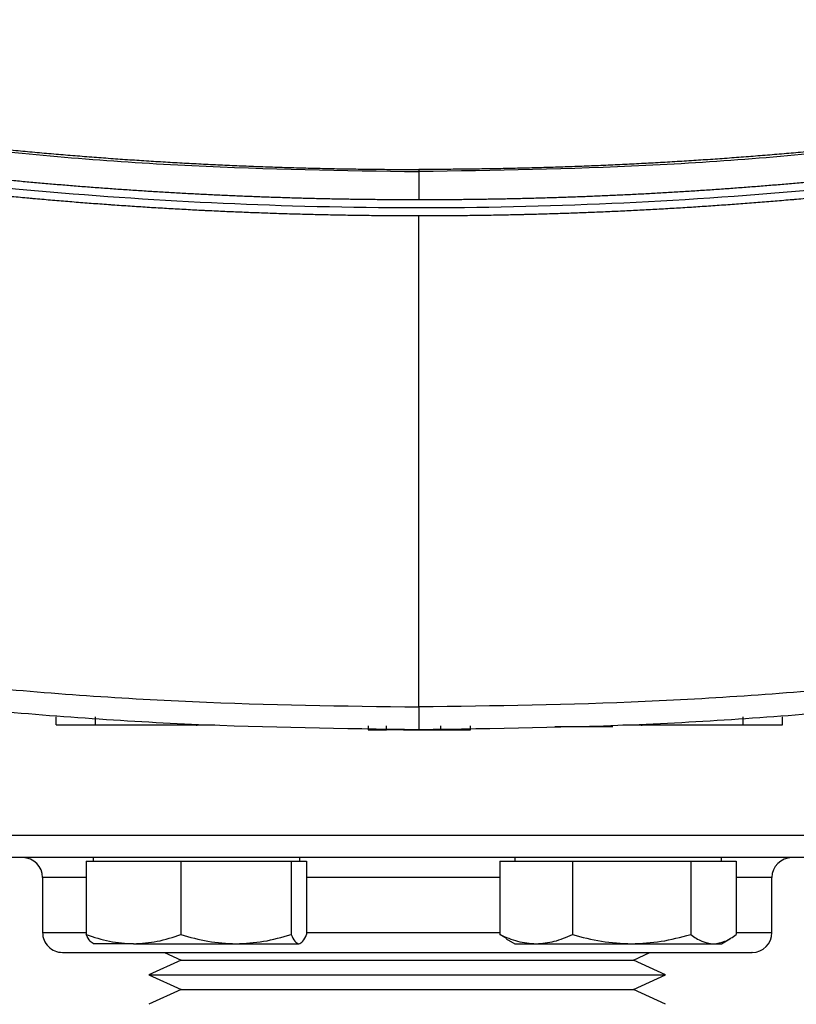
# Model space of a CAD drawing. Extents: x 0.4 to 10.6, y 0.4 to 8.1.
# Drawn here: x 7.1 to 7.2, y 5.8 to 5.9 of the extents above; entities that cross this region are included whole.
import ezdxf

# ---------------------------------------------------------------- set-up
doc = ezdxf.new("R2010")
doc.units = 0
doc.linetypes.add('SLD-SOLID', pattern=[0])
doc.layers.get('0').update_dxf_attribs({"linetype": 'CONTINUOUS'})

msp = doc.modelspace()

# ---------------------------------------------------------------- linework, layer by layer
at = {"color": 7, "linetype": 'SLD-SOLID'}
for p, q in [((7.116409877901724, 5.926627672163955), (7.116409877902512, 5.922357802065414)), ((7.116409877898875, 5.845690830558638), (7.116409877904118, 5.919929980543099)), ((7.061544724182471, 5.842968038285622), (7.061544724182471, 5.844181949046776)), ((7.067516105474532, 5.842968038285622), (7.067516105474433, 5.844181949046776)), ((7.067516105474532, 5.842968038285622), (7.085552543954115, 5.842968038285622)), ((7.082797129347955, 5.842968038285623), (7.082797129347955, 5.842846647209506)), ((7.147267211849423, 5.842968038285622), (7.165442397586802, 5.842968038285622)), ((7.15016008499478, 5.842846647210819), (7.15016008499478, 5.842968038285623)), ((7.165442397586802, 5.844181949046776), (7.165442397586802, 5.842968038285622)), ((7.171413778878666, 5.842968038285622), (7.171413778878666, 5.844181949046776)), ((7.108761447503854, 5.842846647209505), (7.108761447503545, 5.842239691828927)), ((7.108761447503545, 5.842239691828927), (7.11151846420448, 5.842239691828927)), ((7.11151846420448, 5.842239691828927), (7.111518464205726, 5.842846647209505)), ((7.118536138981911, 5.842239691828927), (7.11967813269124, 5.842239691828927)), ((7.119678132691513, 5.842846647209505), (7.11967813269124, 5.842239691828927)), ((7.124201041489141, 5.842239691828927), (7.124201041488365, 5.842846647209505)), ((7.136981403648703, 5.842725256134702), (7.144549145819742, 5.842725256134046)), ((7.066098173825083, 5.822394022126564), (7.066098173825083, 5.811289590837142)), ((7.066098173825083, 5.822394022126564), (7.073255092021641, 5.822394022126564)), ((7.067141989349903, 5.82291485545991), (7.067141989349903, 5.822394022126576)), ((7.073255092021641, 5.822394022126564), (7.080412010218199, 5.822394022126564)), ((7.080412010218199, 5.822394022126564), (7.080412010218198, 5.811289590837142)), ((7.080412010218199, 5.822394022126564), (7.088746417980607, 5.822394022126563)), ((7.088746417980607, 5.822394022126563), (7.097080825743016, 5.822394022126564)), ((7.097080825743016, 5.822394022126564), (7.097080825743016, 5.811289590837142)), ((7.097080825743016, 5.822394022126564), (7.098258315308868, 5.822394022126565)), ((7.098258315308868, 5.822394022126565), (7.09943580487472, 5.822394022126564)), ((7.098391989349902, 5.822394022126576), (7.098391989349902, 5.82291485545991)), ((7.09943580487472, 5.822394022126564), (7.099435804874719, 5.811289590837145)), ((7.128659718985944, 5.822394022126564), (7.128659718985943, 5.811289590837142)), ((7.128659718985944, 5.822394022126564), (7.13415141546892, 5.822394022126564)), ((7.130922561410969, 5.82291485545991), (7.130922561410969, 5.822394022126576)), ((7.13415141546892, 5.822394022126564), (7.139643111951895, 5.822394022126564)), ((7.139643111951895, 5.822394022126564), (7.139643111951895, 5.811289590837143)), ((7.139643111951895, 5.822394022126564), (7.148587033164408, 5.822394022126564)), ((7.148587033164408, 5.822394022126564), (7.157530954376922, 5.822394022126564)), ((7.157530954376922, 5.822394022126564), (7.157530954376922, 5.811289590837142)), ((7.157530954376922, 5.822394022126564), (7.160983179106458, 5.822394022126564)), ((7.160983179106458, 5.822394022126564), (7.164435403835997, 5.822394022126564)), ((7.162172561410969, 5.822394022126578), (7.162172561410969, 5.82291485545991)), ((7.164435403835997, 5.822394022126564), (7.164435403835996, 5.811289590837142)), ((7.059490608713508, 5.819914855459885), (7.059490608713508, 5.811581522126525)), ((7.169823942047366, 5.811581522126525), (7.169823942047366, 5.819914855459885)), ((7.12965811984801, 5.810695442049236), (7.128659718985943, 5.811289590837142)), ((7.1296351832814, 5.81063729023622), (7.130922561410969, 5.809894022126565)), ((7.162172561410969, 5.809894022126565), (7.163459939540538, 5.81063729023622)), ((7.073255092021641, 5.809894022126564), (7.067141989349903, 5.809894022126564)), ((7.073255092021641, 5.809894022126564), (7.088746417980607, 5.809894022126564)), ((7.088746417980607, 5.809894022126564), (7.098258315308868, 5.809894022126565)), ((7.13092256141097, 5.809894022126565), (7.13415141546892, 5.809894022126564)), ((7.13415141546892, 5.809894022126564), (7.148587033164407, 5.809894022126565)), ((7.148587033164407, 5.809894022126565), (7.160983179106458, 5.809894022126565)), ((7.160983179106458, 5.809894022126565), (7.16217256141097, 5.809894022126565)), ((7.080446644778295, 5.807430789995048), (7.075580410191694, 5.8051993033972)), ((7.077937226839822, 5.808581522126564), (7.08044664477838, 5.807430789995048)), ((7.08044664477838, 5.807430789995048), (7.148867905982494, 5.807430789995048)), ((7.148867905982494, 5.807430789995048), (7.151377323921053, 5.808581522126564)), ((7.15373414056918, 5.8051993033972), (7.148867905982581, 5.807430789995048)), ((7.07558041019184, 5.8051993033972), (7.080446644778381, 5.802967816799379)), ((7.07558041019184, 5.8051993033972), (7.153734140569036, 5.8051993033972)), ((7.148867905982494, 5.802967816799379), (7.153734140569036, 5.8051993033972)), ((7.080446644778295, 5.802967816799379), (7.075580410191694, 5.800736330201531)), ((7.080446644778295, 5.802967816799379), (7.148867905982581, 5.802967816799379)), ((7.15373414056918, 5.800736330201531), (7.148867905982581, 5.802967816799379))]:
    msp.add_line(p, q, dxfattribs=at)
at = {"color": 8, "linetype": 'SLD-SOLID'}
for p, q in [((7.222990608714178, 5.826248188793245), (7.006323942046699, 5.826248188793244)), ((7.066098173825083, 5.819914855459885), (7.059490608713522, 5.819914855459885)), ((7.128659718985944, 5.819914855459885), (7.09943580487472, 5.819914855459885)), ((7.169823942047353, 5.819914855459885), (7.164435403835997, 5.819914855459885)), ((7.059490608713503, 5.811581522126525), (7.06616262706951, 5.811581522126525)), ((7.09943580487472, 5.811581522126525), (7.128659718985944, 5.811581522126525)), ((7.164398176152786, 5.811581522126525), (7.169823942047373, 5.811581522126525))]:
    msp.add_line(p, q, dxfattribs=at)
at = {"color": 7, "linetype": 'SLD-SOLID'}
for centre, start, end in [((7.056490608713508, 5.819914855459885), 0, 90), ((7.172823942047367, 5.819914855459885), 90, 179.9999999998643), ((7.062490608713508, 5.811581522126525), 180, 270.0000000000177), ((7.166823942047366, 5.811581522126525), 270.0000000000008, 0)]:
    msp.add_arc(centre, 0.003000000000013436, start, end, dxfattribs=at)
for points, knots in [([(6.946572886472365, 5.949292180402027), (6.957682164558078, 5.946457270394655), (6.979895774353482, 5.940788712615921), (7.013721772485971, 5.934531396925004), (7.047791176279706, 5.929985062828203), (7.082055225598461, 5.927155551950534), (7.104958757700367, 5.926803625478494), (7.116409877902182, 5.926627672166331)], [0, 0, 0, 0, 0.200134093624455, 0.4001790780850592, 0.6001568848786428, 0.8000897174832758, 1, 1, 1, 1]), ([(6.946654230608669, 5.949601638873812), (6.946886210667268, 5.949538756462329), (6.948046113104861, 5.949224343823582), (6.9501356831371, 5.948664845104298), (6.952924961985426, 5.947930856843281), (6.955717500559673, 5.94720936447447), (6.958513209369971, 5.946500257692298), (6.961312042892797, 5.945803585546718), (6.964113943679972, 5.945119354062549), (6.966918857506546, 5.944447580428586), (6.969726728678999, 5.94378827861884), (6.972069040297942, 5.943249265565862), (6.974413128556398, 5.942718065743047), (6.976758982010171, 5.942194682149243), (6.979576770228603, 5.941579142534697), (6.982397267632541, 5.940976136818521), (6.985220418252952, 5.940385678168405), (6.988046166732765, 5.939807779333743), (6.990874456955998, 5.939242452931826), (6.99323343762148, 5.938781834758382), (6.995593934446489, 5.938329090021682), (6.997955935863349, 5.937884221277498), (7.000792684113398, 5.93736299293263), (7.003631723472174, 5.936854389945729), (7.006472997606829, 5.936358423428688), (7.009316450119435, 5.935875104204169), (7.011687762845678, 5.935482886284987), (7.014060364081593, 5.935098586318038), (7.016434242169046, 5.934722206478924), (7.019284877618262, 5.934283233532327), (7.022137438992854, 5.933856952905207), (7.024991869586662, 5.933443373932106), (7.02784811263879, 5.933042505655512), (7.03022977892387, 5.93271904823073), (7.032612504571621, 5.932403546087025), (7.034996277849616, 5.932096001015198), (7.03785842042014, 5.931739686977041), (7.040722121494287, 5.931396120678189), (7.043587324056706, 5.931065309658686), (7.046453971047854, 5.930747261163877), (7.048844000352734, 5.930492861934699), (7.051234858637568, 5.930246448059283), (7.053626534109873, 5.93000802093962), (7.056497790321271, 5.929734693998296), (7.059370235793703, 5.92947415856671), (7.062243813267761, 5.929226420374501), (7.065118465450482, 5.928991484854184), (7.067514857464208, 5.9288063784009), (7.069911847102587, 5.928629280053904), (7.072309422529759, 5.928460190822447), (7.075187388224167, 5.928270103167487), (7.078066172571734, 5.928092839042751), (7.080945717986468, 5.927928402358967), (7.083825967563106, 5.927776796699135), (7.086706863673633, 5.927638025395229), (7.089108102036887, 5.927533080460008), (7.091509670217203, 5.927436160698353), (7.093911556344572, 5.92734726675065), (7.096794266185942, 5.927253437410511), (7.099677365817291, 5.927172455110379), (7.102560797675785, 5.927104315601881), (7.105444504207677, 5.927049042867342), (7.107847774560367, 5.927013635592849), (7.110251142300742, 5.926986414775619), (7.112944939526011, 5.92696396201214), (7.115158113965308, 5.926960335935121), (7.116409877901972, 5.926958285038292)], [0, 0, 0, 0, 0.004198002090720577, 0.02099004926309752, 0.03778209644471681, 0.0545741436354234, 0.0713661908350759, 0.08815823804351612, 0.1049502852605991, 0.1217423324861747, 0.1385343797200916, 0.155326426962201, 0.1637224350342399, 0.1805144822883585, 0.1973065295502967, 0.2140985768199059, 0.2308906240970356, 0.2476826713815361, 0.2644747186732593, 0.281266765972053, 0.2896627740510607, 0.3064548213601823, 0.3232468686760012, 0.3400389159983655, 0.3568309633271257, 0.3736230106621307, 0.3904150580032293, 0.3988110660874223, 0.4156031134373753, 0.4323951607930416, 0.449187208154266, 0.4659792555208988, 0.4827713028927829, 0.4995633502697625, 0.507959358358338, 0.5247514057426751, 0.5415434531317193, 0.5583355005253191, 0.5751275479233087, 0.591919595325535, 0.608711642731837, 0.61710765082397, 0.6338996982360888, 0.6506917456518819, 0.6674837930711881, 0.6842758404938453, 0.7010678879196902, 0.7178599353485561, 0.7262559434433995, 0.7430479908764883, 0.7598400383121827, 0.7766320857503151, 0.7934241331907159, 0.810216180633215, 0.8270082280776407, 0.8438002755238199, 0.8521962836206943, 0.8689883310691779, 0.8857803785189787, 0.9025724259699192, 0.9193644734218227, 0.9361565208745078, 0.9529485683277952, 0.9613445764254379, 0.9781366238792869, 0.9999999999999999, 0.9999999999999999, 0.9999999999999999, 0.9999999999999999]), ([(7.28616552519471, 5.949601638873914), (7.28593354513611, 5.949538756462431), (7.284773642698517, 5.949224343823683), (7.28268407266628, 5.948664845104395), (7.279894793817955, 5.947930856843375), (7.277102255243708, 5.947209364474561), (7.274306546433412, 5.946500257692383), (7.271507712910586, 5.9458035855468), (7.268705812123413, 5.945119354062626), (7.26590089829684, 5.944447580428657), (7.263093027124389, 5.943788278618907), (7.260750715505446, 5.943249265565925), (7.258406627246991, 5.942718065743106), (7.256060773793219, 5.942194682149297), (7.253242985574788, 5.941579142534747), (7.250422488170852, 5.940976136818568), (7.247599337550441, 5.940385678168447), (7.244773589070629, 5.939807779333782), (7.241945298847398, 5.93924245293186), (7.239586318181916, 5.938781834758413), (7.237225821356907, 5.93832909002171), (7.234863819940048, 5.937884221277524), (7.23202707169, 5.937362992932651), (7.229188032331223, 5.936854389945748), (7.22634675819657, 5.936358423428703), (7.223503305683963, 5.935875104204183), (7.221131992957722, 5.935482886284996), (7.218759391721806, 5.935098586318047), (7.216385513634354, 5.934722206478931), (7.213534878185139, 5.934283233532332), (7.210682316810546, 5.93385695290521), (7.207827886216738, 5.933443373932107), (7.204971643164611, 5.933042505655512), (7.202589976879533, 5.93271904823073), (7.20020725123178, 5.932403546087024), (7.197823477953786, 5.932096001015196), (7.194961335383261, 5.931739686977037), (7.192097634309115, 5.931396120678184), (7.189232431746696, 5.931065309658684), (7.186365784755549, 5.930747261163871), (7.183975755450668, 5.930492861934695), (7.181584897165835, 5.930246448059279), (7.179193221693529, 5.930008020939616), (7.176321965482132, 5.929734693998293), (7.1734495200097, 5.929474158566707), (7.170575942535642, 5.929226420374497), (7.16770129035292, 5.92899148485418), (7.165304898339196, 5.928806378400896), (7.162907908700817, 5.928629280053901), (7.160510333273643, 5.928460190822443), (7.157632367579236, 5.928270103167484), (7.15475358323167, 5.928092839042749), (7.151874037816935, 5.927928402358965), (7.148993788240297, 5.927776796699132), (7.146112892129771, 5.927638025395228), (7.143711653766516, 5.927533080460006), (7.1413100855862, 5.927436160698352), (7.138908199458831, 5.927347266750649), (7.136025489617461, 5.927253437410509), (7.133142389986111, 5.927172455110378), (7.130258958127619, 5.927104315601881), (7.127375251595726, 5.92704904286734), (7.124971981243037, 5.92701363559285), (7.122568613502662, 5.926986414775618), (7.119874816277571, 5.926963962012142), (7.117661641838455, 5.926960335935123), (7.116409877901972, 5.926958285038292)], [0, 0, 0, 0, 0.004198002090734927, 0.02099004926316448, 0.0377820964448362, 0.05457414363559748, 0.07136619083530168, 0.08815823804379518, 0.1049502852609316, 0.1217423324865597, 0.1385343797205299, 0.1553264269626927, 0.1637224350347584, 0.1805144822889306, 0.1973065295509225, 0.2140985768205838, 0.2308906240977661, 0.2476826713823196, 0.2644747186740949, 0.2812667659729427, 0.2896627740519776, 0.3064548213611529, 0.3232468686770241, 0.3400389159994414, 0.3568309633282551, 0.3736230106633137, 0.3904150580044637, 0.3988110660886839, 0.4156031134386906, 0.4323951607944084, 0.4491872081556858, 0.4659792555223704, 0.4827713028943098, 0.4995633502713414, 0.5079593583599424, 0.5247514057443318, 0.5415434531334291, 0.558335500527078, 0.575127547925121, 0.5919195953274001, 0.6087116427337551, 0.6171076508259149, 0.6338996982380855, 0.6506917456539308, 0.6674837930732912, 0.6842758404960008, 0.7010678879218981, 0.7178599353508177, 0.7262559434456878, 0.7430479908788297, 0.7598400383145779, 0.7766320857527624, 0.7934241331932164, 0.8102161806357685, 0.8270082280802467, 0.843800275526479, 0.8521962836233797, 0.8689883310719164, 0.8857803785217705, 0.9025724259727641, 0.9193644734247198, 0.9361565208774587, 0.9529485683308, 0.9613445764284686, 0.9781366238823708, 1, 1, 1, 1]), ([(7.286246869330633, 5.949292180402027), (7.275137591245012, 5.946457270394652), (7.252923981449737, 5.940788712615903), (7.219097983317385, 5.934531396925002), (7.185028579523718, 5.929985062828202), (7.150764530204991, 5.927155551950533), (7.127860998103094, 5.926803625478493), (7.116409877901276, 5.926627672166331)], [0, 0, 0, 0, 0.2001340936234776, 0.4001790780839854, 0.6001568848777741, 0.8000897174826975, 1, 1, 1, 1]), ([(7.116409877901736, 5.922357802065414), (7.116314299843765, 5.922357815329684), (7.115836409415039, 5.92235788165106), (7.114593893912431, 5.922359569168575), (7.113064651781684, 5.922365602252313), (7.111535434153415, 5.922375702529844), (7.110388536520627, 5.922385293080251), (7.109241657601517, 5.92239690382755), (7.108094800887363, 5.922410533424221), (7.106947969949963, 5.922426182174691), (7.105801168339009, 5.922443849932024), (7.104654399611434, 5.922463536661448), (7.103507667316562, 5.922485242289576), (7.102360975026064, 5.922508966744028), (7.101214326228902, 5.922534709945694), (7.099685523330569, 5.922571725773076), (7.098156820308274, 5.922612778776274), (7.096628234231627, 5.922657868460095), (7.095481856460479, 5.922693703947801), (7.094335543604714, 5.922731557552335), (7.093189299151649, 5.922771429146591), (7.092043126670861, 5.922813318594596), (7.090897029709101, 5.922857225754069), (7.089751011820296, 5.922903150475637), (7.088605076550543, 5.922951092603411), (7.087459227468059, 5.923001051973476), (7.086313468058254, 5.92305302841938), (7.084785912577594, 5.923125019570949), (7.08325854931755, 5.923201044228595), (7.081731395327446, 5.923281101474879), (7.080586137778813, 5.923343160504732), (7.079440991298845, 5.923407235442236), (7.078295959369908, 5.92347332607263), (7.07715104555634, 5.923541432170429), (7.076006253399483, 5.923611553504379), (7.074861586447651, 5.923683689835988), (7.073717048241132, 5.92375784092045), (7.07257264234211, 5.92383400650444), (7.071428372229899, 5.923912186334014), (7.069902863957207, 5.924019111451102), (7.068377640109826, 5.924130064088247), (7.066852717704729, 5.924245042907296), (7.065709179924071, 5.924333289829998), (7.064565799284672, 5.924423549294483), (7.063422579261418, 5.924515820998702), (7.062279523410841, 5.924610104628028), (7.061136635266316, 5.924706399862603), (7.05999391836798, 5.924804706375201), (7.05885137624777, 5.924905023832479), (7.057709012459263, 5.925007351892095), (7.05656683047317, 5.925111690212998), (7.055044167712052, 5.925253487900926), (7.053521881374506, 5.925399304816319), (7.051999988433196, 5.925549139202127), (7.050858768718008, 5.925663523361202), (7.049717752102805, 5.925779915544612), (7.048576942052496, 5.925898315363444), (7.047436342113258, 5.926018722414355), (7.046295955807968, 5.926141136289326), (7.045155786666051, 5.926265556572828), (7.04401583820856, 5.926391982843422), (7.042876113977929, 5.926520414670206), (7.041736617433778, 5.926650851625467), (7.04021759642693, 5.926827440544151), (7.038699043569552, 5.927008038102401), (7.037180975778159, 5.927192642126379), (7.036042670748564, 5.927333097929243), (7.034904614630953, 5.927475556093302), (7.033766810877779, 5.927620016143249), (7.032629263022344, 5.927766477587519), (7.031491974574514, 5.92791493993042), (7.030354949050496, 5.92806540266862), (7.029218189957954, 5.928217865293092), (7.02808170082566, 5.928372327284869), (7.02694548509968, 5.928528788130084), (7.025430899460106, 5.928740067097978), (7.023916873358239, 5.928955341835006), (7.022403423642709, 5.929174609752939), (7.021268627816127, 5.929341056751872), (7.020134126534222, 5.929509499309795), (7.018999923234656, 5.929679936865526), (7.017866021434931, 5.929852368839893), (7.016732424630987, 5.93002679464982), (7.015599136317493, 5.930203213705697), (7.014466160007983, 5.930381625407833), (7.01333349913395, 5.930562029163309), (7.011823709317748, 5.930805222849367), (7.010314563041979, 5.931052398410537), (7.008806077082284, 5.931303552878442), (7.007675046022394, 5.931493907577592), (7.006544351442694, 5.931686250552112), (7.005413996764824, 5.931880581162112), (7.00428398549031, 5.932076898747946), (7.003154321097042, 5.932275202646913), (7.002025007068829, 5.932475492188433), (7.000896046880634, 5.932677766696647), (6.999767444027976, 5.932882025484872), (6.998639201924008, 5.933088267875176), (6.997135364196477, 5.933365901703363), (6.995632260566974, 5.933647500188034), (6.994129907720992, 5.933933059951799), (6.993003521711591, 5.934149209728169), (6.991877517379953, 5.934367338808497), (6.990751898128162, 5.934587446468215), (6.989626667437623, 5.934809531961211), (6.988501828766022, 5.935033594538867), (6.987377385576741, 5.935259633444575), (6.986253341324164, 5.935487647916665), (6.98512969948293, 5.935717637182203), (6.984006463445561, 5.935949600478882), (6.982509360521754, 5.936261515985847), (6.981013081728509, 5.936577376693823), (6.979517643649745, 5.936897178819611), (6.978396488660435, 5.937139000356656), (6.977275760273757, 5.937382791110716), (6.976155461869859, 5.93762855027324), (6.975035596907582, 5.937876277012331), (6.973916168822016, 5.938125970494261), (6.9727971810536, 5.938377629876749), (6.971678637034072, 5.938631254314391), (6.97056054021349, 5.938886842943639), (6.969442893966105, 5.939144394937527), (6.967953303736332, 5.939490414289952), (6.96646462718547, 5.939840357587018), (6.964976880383123, 5.940194219029109), (6.963861539282813, 5.940461577108002), (6.962746666398939, 5.940730881120334), (6.961632279333321, 5.94100218745487), (6.960307186771329, 5.941327044355364), (6.959354112759851, 5.941563712301408), (6.958772082626492, 5.941708242395125)], [0, 0, 0, 0, 0.001800910048109715, 0.009004552857150688, 0.02341185522155685, 0.03061549803058929, 0.03781914083961551, 0.04502278364863434, 0.05222642645764328, 0.0594300692666411, 0.06663371207562611, 0.07383735488459617, 0.08104099769354975, 0.08824464050248436, 0.09544828331139951, 0.1026519261202934, 0.1170592284832848, 0.1242628712921024, 0.1314665141008925, 0.1386701569096517, 0.1458737997183791, 0.1530774425270731, 0.1602810853357313, 0.1674847281443529, 0.1746883709529356, 0.1818920137614771, 0.1890956565699767, 0.1962992993784325, 0.2107066017376867, 0.2179102445460011, 0.2251138873542642, 0.2323175301624762, 0.2395211729706344, 0.2467248157787365, 0.2539284585867802, 0.2611321013947661, 0.2683357442026912, 0.275539387010555, 0.2827430298183539, 0.289946672626088, 0.3043539749793346, 0.3115576177868613, 0.3187612605943166, 0.3259649034016978, 0.3331685462090042, 0.3403721890162333, 0.3475758318233843, 0.3547794746304541, 0.3619831174374428, 0.3691867602443466, 0.3763904030511671, 0.3835940458579, 0.3980013482029123, 0.4052049910093749, 0.4124086338157451, 0.419612276622019, 0.4268159194281982, 0.4340195622342796, 0.4412232050402592, 0.4484268478461393, 0.4556304906519164, 0.4628341334575877, 0.4700377762631545, 0.4772414190686143, 0.4916487214032105, 0.4988523642083373, 0.5060560070133491, 0.5132596498182463, 0.5204632926230242, 0.5276669354276846, 0.5348705782322253, 0.5420742210366439, 0.5492778638409371, 0.5564815066451071, 0.5636851494491502, 0.5708887922530645, 0.585296094575088, 0.5924997373786082, 0.5997033801819937, 0.6069070229852438, 0.6141106657883568, 0.621314308591329, 0.6285179513941616, 0.6357215941968508, 0.6429252369993965, 0.6501288798017975, 0.657332522604052, 0.6717398249125862, 0.6789434677143905, 0.6861471105160403, 0.6933507533175347, 0.700554396118873, 0.7077580389200561, 0.7149616817210769, 0.7221653245219367, 0.7293689673226343, 0.7365726101231694, 0.7437762529235388, 0.7509798957237396, 0.7653871980156393, 0.7725908408153292, 0.7797944836148455, 0.786998126414189, 0.7942017692133546, 0.8014054120123413, 0.8086090548111485, 0.8158126976097756, 0.8230163404082186, 0.8302199832064797, 0.837423626004554, 0.8446272688024429, 0.8590345710756198, 0.8662382138729361, 0.8734418566700596, 0.8806454994669878, 0.8878491422637182, 0.8950527850602512, 0.9022564278565851, 0.9094600706527186, 0.9166637134486492, 0.9238673562443757, 0.9310709990398954, 0.9382746418352091, 0.9526819440875832, 0.9598855868822663, 0.9670892296767368, 0.9742928724709908, 0.9814965152650291, 0.9887001580588485, 1, 1, 1, 1]), ([(7.274047673177725, 5.941708240510716), (7.273954816110072, 5.941685120610236), (7.273490530638301, 5.941569521074592), (7.272283025027485, 5.941270419233639), (7.270795914001869, 5.940906140002589), (7.269307844376665, 5.940545809592333), (7.268191320100223, 5.940277520909689), (7.267074325704246, 5.940011196481971), (7.265956864850414, 5.939746836033928), (7.264838940914405, 5.93948444077231), (7.263720557350626, 5.939224011498403), (7.262601717596293, 5.938965549114172), (7.261482425090307, 5.938709054485143), (7.260362683293569, 5.938454528482677), (7.25924249558877, 5.938201971951981), (7.257748321484972, 5.937867856885917), (7.25625326806473, 5.937537683885227), (7.254757351926529, 5.937211456911745), (7.253634986687364, 5.936968760463595), (7.252512196355868, 5.936728038528545), (7.2513889843276, 5.93648929190593), (7.250265354080405, 5.936252521406502), (7.249141309071936, 5.936017727829527), (7.248016852768937, 5.93578491196927), (7.246891988632529, 5.935554074611925), (7.245766720147664, 5.935325216541387), (7.244641050719943, 5.935098338519206), (7.243139627633601, 5.934798475464854), (7.241637415246498, 5.93450257531589), (7.240134430263828, 5.934210641627772), (7.239006808473457, 5.93399367527991), (7.237878806692866, 5.933778693504961), (7.236750428339308, 5.933565697017768), (7.235621676912608, 5.933354686542707), (7.234492555892084, 5.933145662793108), (7.233363068765993, 5.932938626477086), (7.232233219016749, 5.932733578294791), (7.23110301015052, 5.93253051894352), (7.229972445593528, 5.932329449100014), (7.228464556029089, 5.93206400946064), (7.226955967744376, 5.931802551329812), (7.225446697539833, 5.931545077853295), (7.224314407189588, 5.931353965679651), (7.223181782223422, 5.931164847017346), (7.222048826077886, 5.930977722496045), (7.220915542272327, 5.93079259275305), (7.219781934305284, 5.930609458415073), (7.218648005684082, 5.930428320103383), (7.217513759909981, 5.930249178431409), (7.216379200507903, 5.930072034009171), (7.21524433092228, 5.929896887427935), (7.213730762017827, 5.929666023145965), (7.212216585474813, 5.929439156720885), (7.210701818177381, 5.929216290885706), (7.209565450606517, 5.929051142329037), (7.20842879403434, 5.928887995091998), (7.207291851914277, 5.928726849718443), (7.206154627782717, 5.928567706757961), (7.205017125154956, 5.928410566750004), (7.203879347554916, 5.928255430228371), (7.202741298500235, 5.928102297719144), (7.2016029815321, 5.927951169744438), (7.200464400110724, 5.927802046809441), (7.198945943084578, 5.927605890216711), (7.197426969938646, 5.927413745557862), (7.195907497629107, 5.927225615150384), (7.194767647108571, 5.927086524912831), (7.193627553409464, 5.926949442665039), (7.192487219999635, 5.926814368864468), (7.191346650430019, 5.926681303972407), (7.190205848230183, 5.926550248440472), (7.189064816938147, 5.926421202714415), (7.187923560085435, 5.926294167232402), (7.186782081227, 5.92616914242807), (7.185640383836366, 5.92604612871998), (7.184117833428525, 5.925884792400467), (7.182594858791967, 5.925727479805392), (7.181071476943142, 5.925574192834221), (7.179928740255447, 5.925461240777267), (7.178785806387574, 5.925350302234731), (7.177642678819327, 5.925241377577165), (7.17649936111366, 5.92513446717702), (7.175355856811892, 5.925029571397559), (7.174212169463634, 5.92492669059597), (7.173068302611776, 5.924825825121984), (7.171924259822502, 5.924726975320257), (7.170780044580171, 5.924630141522215), (7.169254198488497, 5.924503718187373), (7.167728020366093, 5.924381328067475), (7.166201527277794, 5.924262972641741), (7.165056503292937, 5.92417622369564), (7.163911328269152, 5.924091492636583), (7.162766005695728, 5.924008779747737), (7.161620539144982, 5.92392808531225), (7.16047493216788, 5.923849409604585), (7.15932918832148, 5.923772752892814), (7.15818331116344, 5.923698115438103), (7.157037304246479, 5.923625497494478), (7.155891171145901, 5.923554899310251), (7.154744915354963, 5.923486321122522), (7.153216414892555, 5.923397577144486), (7.151687681957071, 5.923312874015816), (7.150158733652046, 5.923232212761023), (7.149011918060092, 5.92317373794276), (7.147865001241591, 5.92311728442551), (7.146717986693172, 5.923062852397872), (7.145570877994588, 5.923010442046369), (7.144423678703446, 5.922960053549336), (7.143276392385262, 5.922911687078613), (7.142129022598401, 5.922865342798877), (7.140981572924176, 5.922821020868595), (7.139834046861417, 5.922778721436876), (7.13830391444557, 5.922725019029901), (7.136773642180451, 5.92267536214881), (7.135243247192957, 5.922629751394202), (7.134095392916962, 5.922597566493262), (7.132947483746259, 5.922567404855586), (7.13179952318167, 5.922539266581706), (7.130651514807058, 5.922513151767692), (7.1295034621839, 5.922489060503644), (7.128355368881401, 5.922466992866547), (7.127207238461396, 5.922446948950333), (7.126059074508512, 5.922428928752778), (7.124910880524543, 5.922412932597835), (7.12337991936085, 5.922394301869066), (7.121848911071755, 5.922379724791702), (7.120317872801994, 5.922369179190374), (7.119169582421304, 5.922363337956453), (7.117866917276998, 5.922358817706257), (7.116947013404171, 5.922358176479972), (7.116409877901736, 5.922357802065414)], [0, 0, 0, 0, 0.001803057551545022, 0.00901529035001478, 0.02343977266179565, 0.03065200546092621, 0.03786423826027228, 0.04507647105983485, 0.05228870385960945, 0.05950093665959758, 0.06671316945979701, 0.07392540226020487, 0.08113763506082029, 0.0883498678616423, 0.09556210066266843, 0.1027743334638977, 0.1171988157975394, 0.1244110485993678, 0.1316232814013933, 0.1388355142036144, 0.1460477470060295, 0.1532599798086356, 0.1604722126114329, 0.1676844454144194, 0.1748966782175932, 0.1821089110209533, 0.1893211438244989, 0.1965333766282259, 0.2109578589816401, 0.2181700917859064, 0.2253823245903492, 0.2325945573949681, 0.2398067901997598, 0.2470190230047249, 0.2542312558098595, 0.2614434886151635, 0.2686557214206346, 0.2758679542262711, 0.2830801870320721, 0.2902924198380364, 0.3047169022091258, 0.3119291350155677, 0.319141367822167, 0.3263536006289214, 0.3335658334358283, 0.3407780662428874, 0.347990299050096, 0.355202531857454, 0.3624147646649589, 0.3696269974726093, 0.3768392302804045, 0.3840514630883402, 0.3984759454749972, 0.4056881782833511, 0.4129004110918423, 0.4201126439004667, 0.4273248767092245, 0.4345371095181164, 0.4417493423271349, 0.4489615751362792, 0.456173807945553, 0.4633860407549524, 0.4705982735644748, 0.4778105063741186, 0.4922349887742152, 0.4994472215842155, 0.5066594543943306, 0.5138716872045606, 0.5210839200149027, 0.5282961528253542, 0.5355083856359169, 0.5427206184465856, 0.5499328512573605, 0.557145084068239, 0.5643573168792207, 0.5715695496903033, 0.5859940321016853, 0.5932062649130614, 0.6004184977245326, 0.6076307305360962, 0.6148429633477513, 0.622055196159496, 0.6292674289713283, 0.6364796617832472, 0.6436918945952523, 0.6509041274073389, 0.6581163602195081, 0.6653285930317561, 0.6797530754522401, 0.6869653082647189, 0.6941775410772708, 0.7013897738898938, 0.7086020067025888, 0.7158142395153507, 0.72302647232818, 0.7302387051410731, 0.737450937954031, 0.744663170767049, 0.7518754035801283, 0.7590876363932643, 0.7662998692064581, 0.7807243516342567, 0.7879365844476113, 0.7951488172610155, 0.8023610500744672, 0.8095732828879664, 0.8167855157015107, 0.8239977485150967, 0.8312099813287261, 0.8384222141423934, 0.8456344469561006, 0.8528466797698435, 0.8600589125836211, 0.8744833950158553, 0.8816956278297273, 0.8889078606436271, 0.8961200934575523, 0.903332326271503, 0.9105445590854758, 0.9177567918994697, 0.9249690247134832, 0.9321812575275129, 0.939393490341559, 0.9466057231556188, 0.9538179559696919, 0.9682424384040416, 0.9754546712181399, 0.9826669040322435, 0.9898791368463508, 0.9999999999999999, 0.9999999999999999, 0.9999999999999999, 0.9999999999999999]), ([(7.274047673178404, 5.940458469351634), (7.264398204593824, 5.938192963489094), (7.245101995061305, 5.933662592159567), (7.215807553080226, 5.92854435036096), (7.186337140409751, 5.924669556953085), (7.156720188021736, 5.92216519430927), (7.127024129439694, 5.921004499024153), (7.097872080736034, 5.921194106178747), (7.069322906763084, 5.922644741537929), (7.041421256758553, 5.925260335575947), (7.013658926973769, 5.929093182854638), (6.986059003960327, 5.934030465247953), (6.967868541253867, 5.93831561890031), (6.958772082625023, 5.940458484837582)], [0, 0, 0, 0, 0.09337598116742012, 0.1867255675395905, 0.280054600640149, 0.3733690886568096, 0.4666751583241705, 0.5599790070887047, 0.6479556026813122, 0.7359409338348685, 0.8239401199812488, 0.9119581815683622, 0.9999999999999999, 0.9999999999999999, 0.9999999999999999, 0.9999999999999999]), ([(7.116409877901736, 5.919929980543103), (7.116301115277945, 5.919929997622751), (7.115757301955831, 5.919930083021026), (7.114778438288881, 5.919931594798138), (7.11347329331272, 5.919936137682837), (7.112168159999403, 5.919943306872627), (7.110863043599479, 5.919953075771413), (7.109557949300369, 5.91996545145502), (7.108252882306257, 5.919980431962416), (7.106947847816674, 5.919998017739493), (7.105642851032115, 5.920018208572725), (7.104337897152801, 5.920041004410785), (7.103032991377835, 5.920066405144431), (7.10172813890965, 5.920094410665362), (7.100423344936885, 5.920125020850925), (7.099118614698256, 5.920158235566442), (7.098031396900955, 5.920188084818204), (7.09694422568883, 5.920219561704743), (7.095857102140386, 5.920252666190281), (7.094552635797996, 5.920294995545806), (7.093248256517618, 5.920339928690384), (7.091943969535626, 5.920387465426526), (7.09063978003773, 5.920437605546745), (7.089335693221643, 5.920490348831844), (7.088031714284503, 5.920545695051153), (7.08672784841033, 5.920603643963288), (7.085424100832611, 5.920664195312922), (7.084337747383525, 5.920716823250681), (7.083251474613823, 5.920771077360689), (7.082165283600679, 5.920826957581256), (7.080861990842643, 5.920896615308254), (7.079558839682165, 5.920968874195353), (7.07825583534878, 5.921043733924814), (7.076952983021117, 5.921121194169994), (7.07565028788949, 5.921201254592308), (7.074347755143338, 5.921283914841748), (7.073045389958702, 5.921369174557888), (7.071743197560709, 5.921457033365359), (7.070658185496128, 5.921532414631081), (7.069573288155971, 5.921609419823464), (7.068488506615389, 5.921688048855011), (7.067186959683263, 5.921785001392345), (7.065885608797888, 5.921884551208993), (7.064584459179065, 5.921986697867391), (7.063283515994229, 5.922091440922274), (7.06198278442676, 5.9221987799158), (7.060682269641812, 5.922308714380319), (7.059381976854494, 5.92242124383224), (7.058298588799259, 5.922517180459693), (7.05721534621155, 5.922614738309844), (7.05613225016409, 5.922713917271954), (7.054832774996817, 5.922835525246533), (7.053533545038145, 5.922959725914702), (7.052234565495863, 5.923086518730968), (7.050935841526444, 5.923215903143018), (7.049637378297442, 5.923347878586197), (7.04833918097497, 5.923482444484519), (7.047041254711233, 5.923619600252178), (7.045743604706738, 5.923759345286531), (7.04466246417659, 5.92387795670114), (7.043581503008512, 5.923998185610028), (7.042500722271885, 5.924120031876905), (7.041204079687171, 5.924268834483303), (7.03990773650511, 5.924420223532463), (7.03861169791779, 5.924574198360093), (7.037315969064599, 5.924730758296342), (7.036020555100228, 5.924889902658215), (7.034725461160672, 5.925051630753686), (7.033430692431052, 5.925215941872874), (7.032351993742434, 5.925355019734486), (7.031273504989421, 5.925495711050792), (7.030195227237787, 5.925638015662507), (7.028901637129257, 5.925811361667765), (7.027608395301046, 5.925987287395559), (7.026315506927886, 5.926165792074732), (7.025022977132902, 5.926346874929401), (7.023730811049678, 5.926530535170958), (7.022439013809797, 5.926716771999589), (7.021147590530458, 5.926905584606272), (7.019856546376299, 5.927096972163286), (7.018780996413164, 5.927258606898656), (7.017705690056149, 5.927421849891449), (7.016630628366401, 5.927586700957125), (7.015340951374897, 5.927787094224864), (7.014051676485257, 5.927990058617181), (7.012762808850402, 5.928195593245427), (7.011474353571523, 5.92840369721733), (7.010186315759947, 5.928614369627712), (7.008898700524704, 5.928827609560253), (7.007611512960207, 5.929043416089752), (7.006324758207813, 5.929261788271358), (7.005252827465926, 5.929445902349363), (7.004181173854031, 5.929631618722943), (7.003109798427976, 5.929818937182469), (7.001824598556724, 5.930046281618297), (7.000539854366879, 5.930276187359241), (6.999255570986759, 5.930508653399871), (6.997971753491673, 5.930743678732477), (6.99668840697121, 5.930981262335385), (6.995405536495624, 5.931221403179113), (6.99412314718286, 5.93146410021347), (6.993054894579911, 5.931668477031248), (6.991986949295224, 5.931874450095934), (6.99091931237928, 5.932082019175358), (6.989638646986564, 5.932333654528392), (6.988358485517256, 5.932587841256554), (6.987078833074343, 5.932844578249558), (6.985799694708944, 5.9331038643956), (6.984521075481663, 5.933365698569634), (6.983242980450267, 5.933630079635616), (6.981965414657477, 5.933897006449265), (6.980688383191968, 5.93416647784486), (6.979624639741461, 5.934393156861709), (6.978561236799215, 5.934621424721594), (6.977498175409157, 5.93485128116762), (6.976223053708981, 5.935129649351095), (6.974948488963838, 5.935410556786833), (6.973674486246174, 5.935694002249547), (6.9724010505764, 5.93597998451302), (6.971128186984558, 5.936268502339568), (6.96985590049576, 5.936559554473326), (6.968584196126609, 5.936853139677693), (6.967313078913908, 5.937149256592316), (6.966254308067062, 5.937398129636694), (6.965195910578386, 5.937648582822431), (6.964137888366842, 5.93790061941713), (6.962868862941911, 5.938205576612084), (6.961555109877894, 5.938524106238555), (6.960196645147718, 5.938856267330498), (6.959261426628067, 5.939087713581995), (6.958793816232266, 5.939203436988873)], [0, 0, 0, 0, 0.002049775406603987, 0.01024888086186758, 0.01844798631712963, 0.02664709177238618, 0.03484619722763391, 0.0430453026828703, 0.05124440813809208, 0.05944351359329569, 0.06764261904847872, 0.07584172450363699, 0.08404082995876541, 0.09223993541386452, 0.1004390408689279, 0.1086381463239534, 0.1168372517789385, 0.1209368029749932, 0.1291359084299109, 0.1373350138847788, 0.1455341193395953, 0.1537332247943548, 0.1619323302490572, 0.1701314357036972, 0.1783305411582727, 0.1865296466127795, 0.1947287520672144, 0.2029278575215757, 0.2070274087175481, 0.2152265141717909, 0.2234256196259523, 0.2316247250800266, 0.2398238305340137, 0.2480229359879072, 0.2562220414417065, 0.2644211468954075, 0.2726202523490076, 0.2808193578025036, 0.2890184632558915, 0.2931180144517399, 0.3013171199049599, 0.3095162253580652, 0.3177153308110523, 0.3259144362639175, 0.334113541716658, 0.3423126471692702, 0.3505117526217528, 0.3587108580741025, 0.3669099635263159, 0.371009514722013, 0.3792086201740132, 0.3874077256258711, 0.3956068310775808, 0.4038059365291407, 0.4120050419805463, 0.420204147431797, 0.4284032528828864, 0.4366023583338132, 0.4448014637845765, 0.4530005692351683, 0.4571001204306605, 0.465299225880996, 0.4734983313311545, 0.481697436781138, 0.4898965422309352, 0.4980956476805465, 0.5062947531299691, 0.5144938585792039, 0.5226929640282415, 0.5308920694770842, 0.5349916206723541, 0.5431907261208931, 0.5513898315692289, 0.5595889370173575, 0.5677880424652758, 0.5759871479129803, 0.5841862533604685, 0.5923853588077383, 0.6005844642547846, 0.608783569701605, 0.6169826751481978, 0.6210822263431834, 0.6292813317894301, 0.6374804372354387, 0.6456795426812106, 0.653878648126741, 0.6620777535720263, 0.6702768590170645, 0.6784759644618521, 0.6866750699063878, 0.6948741753506664, 0.7030732807946865, 0.7071728319893479, 0.7153719374329736, 0.7235710428763336, 0.7317701483194252, 0.7399692537622448, 0.7481683592047884, 0.7563674646470538, 0.7645665700890372, 0.7727656755307406, 0.7809647809721543, 0.7850643321664872, 0.7932634376074669, 0.8014625430481538, 0.8096616484885419, 0.8178607539286328, 0.8260598593684185, 0.8342589648078992, 0.842458070247073, 0.8506571756859347, 0.8588562811244839, 0.8670553865627139, 0.871154937756646, 0.8793540431943957, 0.8875531486318212, 0.8957522540689179, 0.9039513595056854, 0.9121504649421223, 0.9203495703782203, 0.9285486758139814, 0.9367477812494, 0.9449468866844759, 0.9531459921192027, 0.9572455433126918, 0.9654446487468921, 0.9736437541807381, 0.9818428596142262, 0.9909214077522915, 1, 1, 1, 1]), ([(7.27404767317709, 5.939208828012957), (7.273942260577145, 5.939182684184591), (7.273415197382928, 5.939051964994531), (7.272466161754046, 5.938817968634572), (7.271200180127769, 5.938508421225662), (7.269933581077698, 5.938201409471691), (7.268666375390956, 5.937896911501999), (7.267398566493453, 5.937594934845668), (7.266130159787665, 5.937295479140578), (7.264861160150542, 5.936998546125465), (7.263591572603932, 5.936704136962562), (7.262321402134826, 5.936412252954957), (7.261050653743788, 5.936122895354437), (7.259779332430839, 5.935836065412724), (7.258507443203334, 5.935551764368619), (7.257234991058402, 5.935269993448138), (7.255961981045155, 5.934990753876797), (7.254900678613982, 5.934760164688446), (7.253839034029687, 5.934531159147113), (7.252777048331371, 5.934303737509765), (7.251502125174041, 5.934033367067497), (7.250226666671994, 5.933765533305551), (7.248950677890513, 5.933500237390171), (7.247674163849146, 5.933237480466229), (7.24639712958243, 5.932977263670415), (7.245119580127738, 5.932719588128504), (7.243841520513008, 5.93246445495308), (7.242562955817825, 5.932211865255291), (7.241497068499783, 5.932003494308087), (7.240430872059678, 5.931796714440932), (7.239364367543164, 5.931591525886219), (7.238084074695808, 5.931347846873556), (7.236803299424369, 5.931106716158697), (7.23552204682313, 5.93086813479302), (7.234240321940106, 5.930632103807455), (7.232958129838084, 5.930398624224423), (7.231675475582404, 5.930167697055335), (7.230392364228631, 5.9299393232986), (7.22910880088392, 5.929713503950082), (7.228038792288276, 5.929527450641487), (7.226968507786341, 5.929342995096174), (7.225897948429667, 5.929160137521762), (7.224612842957241, 5.928943266214997), (7.223327308269751, 5.928728953621778), (7.222041349487495, 5.928517200677769), (7.220754971683997, 5.928308008299128), (7.219468179947327, 5.928101377393175), (7.218180979367824, 5.927897308856147), (7.216893375025717, 5.927695803571451), (7.215605372052739, 5.92749686241886), (7.214531708253547, 5.927333215614846), (7.213457801929084, 5.927171172502126), (7.21238365413614, 5.927010733263371), (7.211094295983453, 5.92682077327945), (7.209804562081895, 5.926633381214557), (7.208514457574778, 5.92644855788786), (7.207223987558153, 5.926266304099977), (7.205933157142384, 5.92608662064236), (7.204641971439813, 5.92590950829531), (7.203350435552345, 5.925734967826483), (7.202058554633268, 5.925562999998806), (7.200981703895857, 5.925421837960542), (7.199904644159817, 5.92528228478136), (7.198827376486511, 5.925144340618806), (7.197534328149344, 5.924981382828971), (7.196240957755214, 5.924821000945513), (7.194947270467414, 5.924663195670387), (7.193653271401517, 5.924507967687961), (7.192358965687157, 5.924355317673117), (7.191064358455664, 5.924205246289516), (7.189769454827603, 5.924057754188374), (7.188474259974782, 5.923912842015084), (7.187394692479927, 5.923794232331283), (7.186314949638911, 5.923677235909512), (7.185235032516998, 5.923561852882043), (7.183938858710449, 5.923425975332248), (7.182642416732819, 5.923292680450827), (7.181345711764331, 5.923161968821862), (7.180048748937042, 5.923033841012825), (7.178751533396821, 5.922908297581379), (7.177454070290934, 5.922785339073918), (7.176156364755569, 5.922664966024588), (7.174858421977977, 5.922547178960613), (7.173776609543713, 5.922451178485542), (7.172694655521614, 5.922356794906417), (7.171612560980177, 5.922264028330082), (7.170313828304143, 5.922155296168262), (7.169014881504886, 5.922049152204888), (7.167715725776468, 5.921945596905577), (7.16641636626437, 5.921844630720322), (7.16511680812763, 5.921746254088992), (7.16381705652638, 5.921650467440136), (7.162517116609359, 5.921557271190264), (7.161216993576169, 5.921466665747873), (7.160133409377202, 5.921393320545148), (7.159049717434448, 5.921321595099467), (7.157965918818952, 5.921251489492113), (7.156665195420739, 5.921169954902394), (7.155364312076847, 5.921091012803375), (7.154063273992064, 5.921014663541681), (7.152762086322214, 5.920940907449301), (7.151460754236401, 5.920869744847801), (7.15015928290453, 5.920801176047376), (7.148857677484795, 5.920735201346402), (7.147555943186028, 5.920671821034155), (7.146471061470704, 5.920621166326432), (7.145386105921053, 5.920572133460686), (7.144301077609977, 5.920524722492511), (7.142998932843965, 5.920470424636567), (7.141696682406931, 5.920418722320552), (7.14039433151126, 5.920369615771638), (7.139091885320003, 5.920323105203361), (7.137789349009207, 5.920279190818536), (7.136486727755421, 5.920237872808566), (7.135184026723178, 5.920199151353259), (7.133881251127387, 5.920163026622244), (7.132795546932202, 5.920135086747), (7.131709802857072, 5.920108770019636), (7.130624019976051, 5.9200840764696), (7.129321024060399, 5.920057041436463), (7.128017976812598, 5.920032603739858), (7.126714883449712, 5.920010763511272), (7.125411749137947, 5.919991520755284), (7.124108579060623, 5.919974875891914), (7.122805378384805, 5.919960827738195), (7.121502152326638, 5.919949381039526), (7.120416113738031, 5.919941995476005), (7.119330065999297, 5.919936265728814), (7.118067058954343, 5.919931286279593), (7.117021255763591, 5.919930462263784), (7.116409877901736, 5.919929980543103)], [0, 0, 0, 0, 0.002046540291757606, 0.0102327052346552, 0.01841887017791679, 0.02660503512153641, 0.0347912000655121, 0.04297736500984135, 0.0511635299545209, 0.05934969489954871, 0.06753585984492122, 0.07572202479063524, 0.08390818973668994, 0.09209435468307949, 0.1002805196298019, 0.1084666845768563, 0.1166528495242372, 0.1248390144719442, 0.1289320954277431, 0.1371182603759325, 0.1453044253244367, 0.1534905902732568, 0.1616767552223888, 0.1698629201718297, 0.1780490851215776, 0.1862352500716286, 0.1944214150219782, 0.2026075799726254, 0.2107937449235681, 0.2148868258797706, 0.2230729908311493, 0.2312591557828159, 0.2394453207347667, 0.2476314856870001, 0.2558176506395123, 0.2640038155922986, 0.2721899805453582, 0.2803761454986889, 0.2885623104522872, 0.2967484754061489, 0.3008415563627121, 0.3090277213169639, 0.3172138862714746, 0.3254000512262395, 0.3335862161812549, 0.3417723811365178, 0.3499585460920269, 0.3581447110477777, 0.3663308760037683, 0.3745170409599949, 0.3827032059164565, 0.3867962868733409, 0.3949824518301476, 0.4031686167871812, 0.4113547817444385, 0.4195409467019159, 0.4277271116596114, 0.4359132766175235, 0.4440994415756453, 0.4522856065339731, 0.4604717714925103, 0.4686579364512479, 0.4727510174084139, 0.4809371823674525, 0.4891233473266863, 0.497309512286113, 0.5054956772457285, 0.5136818422055318, 0.5218680071655181, 0.5300541721256861, 0.5382403370860314, 0.5464265020465512, 0.5546126670072431, 0.5587057479646501, 0.5668919129255953, 0.5750780778867038, 0.583264242847974, 0.5914504078094038, 0.599636572770987, 0.6078227377327236, 0.6160089026946084, 0.6241950676566418, 0.6323812326188165, 0.6405673975811312, 0.6446604785387375, 0.6528466435012579, 0.6610328084639107, 0.6692189734266923, 0.6774051383896026, 0.6855913033526352, 0.6937774683157887, 0.70196363327906, 0.7101497982424473, 0.7183359632059438, 0.7265221281695499, 0.730615209127313, 0.7388013740910743, 0.746987539054935, 0.7551737040188933, 0.7633598689829474, 0.7715460339470925, 0.7797321989113247, 0.7879183638756426, 0.7961045288400428, 0.8042906938045211, 0.8124768587690745, 0.8165699397269537, 0.824756104691616, 0.8329422696563447, 0.8411284346211377, 0.8493145995859915, 0.8575007645509058, 0.8656869295158737, 0.8738730944808942, 0.8820592594459634, 0.8902454244110777, 0.8984315893762345, 0.9025246703341856, 0.9107108352993987, 0.9188970002646468, 0.9270831652299275, 0.9352693301952338, 0.9434554951605657, 0.9516416601259183, 0.95982782509129, 0.9680139900566754, 0.9762001550220721, 0.9802932359800499, 0.9884794009454593, 1, 1, 1, 1]), ([(7.116409877901972, 5.926958285038292), (7.116409877902053, 5.92690049758499), (7.116409877902198, 5.926796467354393), (7.11640987790156, 5.926679614683485), (7.116409877901276, 5.926627672166331)], [0, 0, 0, 0, 0.5554871210900466, 1, 1, 1, 1]), ([(6.980283102295131, 5.858565283503741), (6.991513160212749, 5.856578643713472), (7.013980348382079, 5.852604113010237), (7.047997524720381, 5.848689722562229), (7.082159381213711, 5.846152762468311), (7.10499226703124, 5.845844819792817), (7.116409877905726, 5.845690832702944)], [0, 0, 0, 0, 0.2498178505943511, 0.4997930285431762, 0.7498709272914168, 1, 1, 1, 1]), ([(7.2525366224494, 5.858565257891921), (7.241306566799368, 5.856578620657806), (7.218839383240638, 5.85260409508158), (7.184822214450263, 5.848689711383643), (7.150660366021807, 5.846152757394236), (7.127827485891894, 5.845844818101018), (7.116409877897734, 5.845690832702944)], [0, 0, 0, 0, 0.2498178530318254, 0.4997930317734465, 0.7498709297003642, 1, 1, 1, 1]), ([(7.116409877901947, 5.842239693970661), (7.104940045270888, 5.842394427310388), (7.082002738163752, 5.842703862177242), (7.047684725145339, 5.845253139418467), (7.013512198139245, 5.849186534000883), (6.990942556055876, 5.85318037712445), (6.979661304899865, 5.855176666972035)], [0, 0, 0, 0, 0.2501297112643797, 0.5002079967892957, 0.7501830515008486, 1, 1, 1, 1]), ([(7.253158450903075, 5.855176666971973), (7.241877199747142, 5.853180377124397), (7.219307557663884, 5.849186534000837), (7.185135030657935, 5.845253139418454), (7.150817017639619, 5.842703862177237), (7.127879710532546, 5.842394427310387), (7.116409877901513, 5.842239693970661)], [0, 0, 0, 0, 0.2498169484984, 0.4997920032101882, 0.7498702887352386, 1, 1, 1, 1]), ([(7.116409877897734, 5.845690832702944), (7.11640987789823, 5.845235734422703), (7.116409877899207, 5.84433835488769), (7.116409877900455, 5.843195089236233), (7.116409877901166, 5.842550248238891), (7.11640987790147, 5.842278286236818), (7.116409877901499, 5.842252522110495), (7.116409877901513, 5.842239693970661)], [0, 0, 0, 0, 0.2620101301113431, 0.5166412156134382, 0.7612445606085299, 0.8811219862877759, 1, 1, 1, 1]), ([(7.061544724182471, 5.842968038285622), (7.061600265874097, 5.842968038285622), (7.061711521176062, 5.842968038285622), (7.062579675874105, 5.842968038285622), (7.063894442223427, 5.842968038285622), (7.06560446810664, 5.842968038285622), (7.066879976941489, 5.842968038285622), (7.067516105474532, 5.842968038285622)], [0, 0, 0, 0, 0.1874966689830534, 0.3755736981389205, 0.5732044184107645, 0.7871462432812142, 0.9999999999999999, 0.9999999999999999, 0.9999999999999999, 0.9999999999999999]), ([(7.165442397586802, 5.842968038285622), (7.166175715015844, 5.842968038285622), (7.16764360776062, 5.842968038285622), (7.169554258416494, 5.842968038285622), (7.170873521379979, 5.842968038285622), (7.17137269374545, 5.842968038285622), (7.171405386879526, 5.842968038285622), (7.171413778878666, 5.842968038285622)], [0, 0, 0, 0, 0.2452816240552195, 0.4909839888138833, 0.7201928850530259, 0.9281763240426438, 1, 1, 1, 1]), ([(7.11442483719764, 5.842239691828927), (7.114053672406363, 5.842239691828927), (7.113149676797428, 5.842239691828929), (7.112129480324009, 5.842239691828927), (7.111684914487728, 5.842239691828927), (7.11151846420448, 5.842239691828927)], [0, 0, 0, 0, 0.3035141416380849, 0.7392281211434638, 1, 1, 1, 1]), ([(7.114094067399085, 5.842239691828927), (7.114102753706545, 5.842239691828929), (7.114120184337962, 5.84223969182893), (7.114264471085181, 5.842239691828929), (7.114485407944604, 5.842239691828929), (7.11488826313034, 5.842239691828929), (7.115554793541125, 5.842239691828929), (7.116480709923183, 5.842239691828929), (7.117406624412753, 5.842239691828929), (7.118073364846832, 5.842239691828929), (7.118476148773834, 5.842239691828929), (7.118697111814337, 5.842239691828929), (7.118841145137903, 5.84223969182893), (7.118858640270182, 5.842239691828929), (7.118867351811539, 5.842239691828927)], [0, 0, 0, 0, 0.05981228639179789, 0.1200240635164445, 0.1811049118319841, 0.2431954315817236, 0.3700963382387416, 0.5000011095932758, 0.6299058809474154, 0.7568067876038496, 0.8189955851967154, 0.8799781762241909, 0.9402362288566671, 1, 1, 1, 1]), ([(7.11967813269124, 5.842239691828927), (7.120050763937155, 5.842239691828927), (7.121175032345395, 5.842239691828927), (7.122901968547908, 5.842239691828927), (7.123760590264389, 5.842239691828927), (7.124201041489141, 5.842239691828927)], [0, 0, 0, 0, 0.1944886289576581, 0.5867930392198177, 1, 1, 1, 1]), ([(7.144549145819742, 5.842725256134046), (7.144695866292699, 5.842725256133775), (7.144989550611634, 5.842725256133232), (7.145371564486345, 5.84272525613336), (7.145635740656743, 5.842725256133624), (7.145734756233103, 5.842725256132796), (7.145741434808957, 5.842725256133797), (7.145743092940345, 5.842725256134046)], [0, 0, 0, 0, 0.2456878340055251, 0.4917832034285957, 0.7219076235229519, 0.9309562834516849, 1, 1, 1, 1]), ([(7.211664626294486, 5.822914855459899), (7.210361440044622, 5.822914855459898), (7.207755020302931, 5.822914855459898), (7.202770266969495, 5.822914855459898), (7.196942707887325, 5.822914855459898), (7.190136327777107, 5.822914855459898), (7.182445288571762, 5.822914855459898), (7.173936277796006, 5.822914855459898), (7.164714619441103, 5.822914855459898), (7.154910781119398, 5.822914855459898), (7.144677233969305, 5.822914855459898), (7.134179933129345, 5.822914855459898), (7.123589675744471, 5.822914855459898), (7.113073133387655, 5.822914855459898), (7.102784689819899, 5.822914855459898), (7.092912728862209, 5.822914855459898), (7.083462636167014, 5.822914855459898), (7.07441995683713, 5.822914855459898), (7.065711700290223, 5.822914855459898), (7.057285866748781, 5.822914855459898), (7.049165058367513, 5.822914855459898), (7.041417756694256, 5.822914855459898), (7.034237131983652, 5.822914855459898), (7.027769102094848, 5.822914855459898), (7.022144953130899, 5.822914855459898), (7.017478068654894, 5.822914855459898), (7.013840490875592, 5.822914855459898), (7.011320107965983, 5.822914855459898), (7.009868707788671, 5.822914855459898), (7.009771244301287, 5.822914855459897), (7.009727040986803, 5.822914855459898)], [0, 0, 0, 0, 0.03328433983788863, 0.06656988627034593, 0.1014108059232698, 0.1371361101311882, 0.1736018767632758, 0.2106434249657629, 0.248079023017217, 0.2857148025103585, 0.3233505820035001, 0.3607861800549541, 0.3978277282574412, 0.4342934948895286, 0.4700187990974469, 0.504859718750371, 0.5381434561833254, 0.5714296100841199, 0.6047133475313073, 0.6379995014461538, 0.672840421099078, 0.7085657253069964, 0.7450314919390838, 0.7820730401415704, 0.8195086381930243, 0.8571444176861661, 0.8947801971793079, 0.9322157952307617, 0.9692573434332485, 1, 1, 1, 1]), ([(7.066098173825083, 5.811289590837142), (7.067260488803751, 5.810899532152606), (7.069606429457345, 5.810112263174632), (7.072031527909713, 5.80996720837206), (7.073255092021641, 5.809894022126564)], [0, 0, 0, 0, 0.4954579634770928, 1, 1, 1, 1]), ([(7.067275663390937, 5.809894022126564), (7.06707836126661, 5.809964345472639), (7.066679376749302, 5.810106553400633), (7.066293320910026, 5.810892369320366), (7.066098173825083, 5.811289590837142)], [0, 0, 0, 0, 0.4945107285290421, 1, 1, 1, 1]), ([(7.073255092021641, 5.809894022126564), (7.074454317224786, 5.809964345472639), (7.076879391412183, 5.810106553400633), (7.079225883594464, 5.810892369320366), (7.080412010218198, 5.811289590837142)], [0, 0, 0, 0, 0.4945107285290023, 1, 1, 1, 1]), ([(7.080412010218198, 5.811289590837142), (7.081765554678888, 5.810899532152607), (7.084497460431685, 5.810112263174634), (7.087321547393548, 5.809967208372062), (7.088746417980607, 5.809894022126564)], [0, 0, 0, 0, 0.4954579634769349, 0.9999999999999999, 0.9999999999999999, 0.9999999999999999, 0.9999999999999999]), ([(7.088746417980607, 5.809894022126564), (7.090142945308079, 5.809964345472639), (7.092967004012785, 5.810106553400633), (7.09569955203434, 5.810892369320366), (7.097080825743016, 5.811289590837142)], [0, 0, 0, 0, 0.4945107285290204, 0.9999999999999999, 0.9999999999999999, 0.9999999999999999, 0.9999999999999999]), ([(7.097080825743016, 5.811289590837142), (7.097272055225039, 5.810899532152607), (7.097658020324241, 5.810112263174635), (7.098057008833737, 5.809967208372063), (7.098258315308868, 5.809894022126565)], [0, 0, 0, 0, 0.4954579634769297, 1, 1, 1, 1]), ([(7.098258315308868, 5.809894022126565), (7.098455617433194, 5.80996434547264), (7.098854601950504, 5.810106553400632), (7.099240657789777, 5.810892369320367), (7.099435804874719, 5.811289590837145)], [0, 0, 0, 0, 0.4945107285289866, 0.9999999999999999, 0.9999999999999999, 0.9999999999999999, 0.9999999999999999]), ([(7.128659718985943, 5.811289590837142), (7.129551594637607, 5.810899532152607), (7.131351698213306, 5.810112263174633), (7.133212541704316, 5.809967208372062), (7.13415141546892, 5.809894022126564)], [0, 0, 0, 0, 0.4954579634770214, 1, 1, 1, 1]), ([(7.13415141546892, 5.809894022126564), (7.135071613331958, 5.809964345472639), (7.136932438203799, 5.810106553400633), (7.138732964982344, 5.810892369320366), (7.139643111951895, 5.811289590837143)], [0, 0, 0, 0, 0.4945107285290402, 1, 1, 1, 1]), ([(7.139643111951895, 5.811289590837143), (7.141095644076452, 5.810899532152606), (7.144027340066084, 5.810112263174632), (7.147057958678018, 5.80996720837206), (7.148587033164407, 5.809894022126565)], [0, 0, 0, 0, 0.4954579634770931, 1, 1, 1, 1]), ([(7.148587033164407, 5.809894022126565), (7.15008569158671, 5.80996434547264), (7.15311627987498, 5.810106553400633), (7.156048665103888, 5.810892369320366), (7.157530954376922, 5.811289590837142)], [0, 0, 0, 0, 0.4945107285290033, 1, 1, 1, 1]), ([(7.157530954376922, 5.811289590837142), (7.158091610849814, 5.810899532152607), (7.159223203263748, 5.810112263174634), (7.160392978384673, 5.809967208372062), (7.160983179106458, 5.809894022126565)], [0, 0, 0, 0, 0.4954579634769365, 0.9999999999999999, 0.9999999999999999, 0.9999999999999999, 0.9999999999999999]), ([(7.160983179106458, 5.809894022126565), (7.161561639665722, 5.80996434547264), (7.16273140308215, 5.810106553400633), (7.163863261532514, 5.810892369320366), (7.164435403835996, 5.811289590837142)], [0, 0, 0, 0, 0.4945107285290199, 1, 1, 1, 1]), ([(7.062525491087562, 5.808581522126564), (7.06254762067276, 5.808581522126564), (7.062595957464768, 5.808581522126564), (7.063321348976156, 5.808581522126564), (7.064568948610396, 5.808581522126564), (7.066377393563425, 5.808581522126564), (7.068691286307621, 5.808581522126564), (7.071479589274912, 5.808581522126564), (7.074692913937847, 5.808581522126564), (7.078627601094313, 5.808581522126564), (7.083357286439833, 5.808581522126564), (7.08884263755018, 5.808581522126564), (7.092763472609017, 5.808581522126564), (7.094693956325291, 5.808581522126564)], [0, 0, 0, 0, 0.07241737577646426, 0.1581784565381715, 0.2457758643811269, 0.3333617833434488, 0.4209591908585643, 0.508545109491723, 0.5943174388479585, 0.6800785187025438, 0.7897915267550898, 0.896500610575884, 1, 1, 1, 1]), ([(7.094693956325291, 5.808581522126564), (7.096681783946843, 5.808581522126564), (7.10071908007952, 5.808581522126564), (7.107163004685741, 5.808581522126564), (7.11334385813156, 5.808581522126564), (7.119109286844833, 5.808581522126564), (7.124374816753825, 5.808581522126564), (7.129577129282006, 5.808581522126564), (7.134655985898281, 5.808581522126564), (7.139523580876368, 5.808581522126564), (7.144092852439442, 5.808581522126564), (7.148326308508532, 5.808581522126564), (7.152543137772742, 5.808581522126564), (7.156565362730752, 5.808581522126564), (7.160151586509738, 5.808581522126564), (7.162969768431894, 5.808581522126564), (7.165080522782787, 5.808581522126564), (7.166385820319286, 5.808581522126564), (7.166900935739737, 5.808581522126564), (7.166800012444047, 5.808581522126564), (7.166789059673314, 5.808581522126564)], [0, 0, 0, 0, 0.06210690417642181, 0.1261396920566103, 0.1919660087667691, 0.2434329187415092, 0.2948930785574128, 0.3474551098072626, 0.4000102472583258, 0.4525722783114613, 0.5051274155649859, 0.5565943249972607, 0.6080544842688352, 0.6738867811324504, 0.7379181238532024, 0.8000204830808979, 0.8621288995311931, 0.9261601638030358, 0.9919864805111548, 1, 1, 1, 1])]:
    msp.add_open_spline(points, degree=3, knots=knots, dxfattribs=at)

doc.saveas('drawing.dxf')
